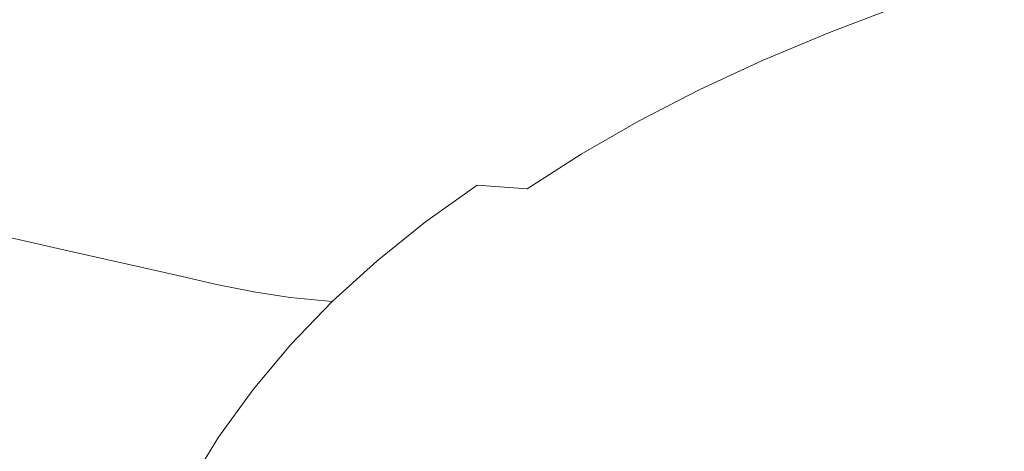
# Model space of a CAD drawing. Extents: x -920 to 766, y -811 to -2.
# Drawn here: x -632 to -420, y -299 to -206 of the extents above; entities that cross this region are included whole.
import ezdxf

# ---------------------------------------------------------------- set-up
doc = ezdxf.new("R2010")
doc.units = 0
doc.header["$LTSCALE"] = 500
doc.header["$MEASUREMENT"] = 0
doc.layers.add('NOVOTERM_CERAMIKA', color=7, linetype='Continuous')

msp = doc.modelspace()

# ---------------------------------------------------------------- linework, layer by layer
at = {"layer": 'NOVOTERM_CERAMIKA', "lineweight": 0}
for points, invisible_edges in [([(-593.23, -198.16, 593.09), (-604.81, -193.78, 634.32), (-621.08, -202.77, 634.32), (-609.06, -206.91, 593.09)], 15), ([(-597.47, -192.88, 261.95), (-580.17, -199.27, 251.53), (-598.26, -208.65, 251.53), (-616.3, -202.42, 261.95)], 7), ([(-564.93, -194.67, 550.16), (-581.17, -202.71, 550.16), (-569.11, -207.27, 507.21), (-553.35, -199.47, 507.21)], 15), ([(-616.3, -202.42, 261.95), (-634.27, -212.49, 261.95), (-649.28, -205.94, 276.24), (-630.73, -195.7, 276.24)], 11), ([(-540.65, -196.32, 244.21), (-515.16, -201.39, 239.21), (-532.04, -210, 239.21), (-558.61, -205.02, 244.21)], 15), ([(-526.15, -196.93, 465.89), (-542.21, -204.08, 465.89), (-531.95, -208.33, 427.87), (-516.35, -201.38, 427.87)], 15), ([(-636.37, -212.24, 634.32), (-621.08, -202.77, 634.32), (-632.13, -198.98, 672.2), (-647.79, -208.68, 672.2)], 15), ([(-581.17, -202.71, 550.16), (-593.23, -198.16, 593.09), (-609.06, -206.91, 593.09), (-596.55, -211.21, 550.16)], 15), ([(-485.46, -202.09, 368.35), (-491.95, -198.87, 394.8), (-507.82, -205.25, 394.8), (-501.01, -208.34, 368.35)], 15), ([(-446.68, -208.56, 233.08), (-484.08, -205.52, 235.76), (-467.83, -197.5, 235.76), (-431.96, -200.54, 233.08)], 15), ([(-473.75, -206.53, 332.2), (-458.19, -200.84, 332.21), (-463.85, -198.86, 347.74), (-479.69, -204.61, 347.74)], 15), ([(-580.17, -199.27, 251.53), (-558.61, -205.02, 244.21), (-575.83, -214.27, 244.21), (-598.26, -208.65, 251.53)], 15), ([(-553.35, -199.47, 507.21), (-569.11, -207.27, 507.21), (-557.5, -211.66, 465.89), (-542.21, -204.08, 465.89)], 15), ([(-466.72, -207.94, 320.96), (-451.49, -202.3, 320.96), (-458.19, -200.84, 332.21), (-473.75, -206.53, 332.2)], 15), ([(-403.7, -210.69, 231.07), (-446.68, -208.56, 233.08), (-431.96, -200.54, 233.08), (-390.7, -202.62, 231.07)], 15), ([(-623.94, -216.12, 593.09), (-609.06, -206.91, 593.09), (-621.08, -202.77, 634.32), (-636.37, -212.24, 634.32)], 15), ([(-616.3, -202.42, 261.95), (-598.26, -208.65, 251.53), (-615.54, -218.56, 251.53), (-634.27, -212.49, 261.95)], 15), ([(-581.17, -202.71, 550.16), (-596.55, -211.21, 550.16), (-584.03, -215.52, 507.21), (-569.11, -207.27, 507.21)], 15), ([(-515.16, -201.39, 239.21), (-484.08, -205.52, 235.76), (-499.7, -214.08, 235.76), (-532.04, -210, 239.21)], 15), ([(-516.35, -201.38, 427.87), (-531.95, -208.33, 427.87), (-523.04, -212.02, 394.8), (-507.82, -205.25, 394.8)], 15), ([(-479.69, -204.61, 347.74), (-485.46, -202.09, 368.35), (-501.01, -208.34, 368.35), (-494.96, -210.76, 347.74)], 15), ([(-466.72, -207.94, 320.96), (-457.72, -208.96, 313.22), (-442.88, -203.34, 313.22), (-451.49, -202.3, 320.96)], 13), ([(-558.61, -205.02, 244.21), (-532.04, -210, 239.21), (-548.23, -219.16, 239.21), (-575.83, -214.27, 244.21)], 15), ([(-542.21, -204.08, 465.89), (-557.5, -211.66, 465.89), (-546.82, -215.7, 427.87), (-531.95, -208.33, 427.87)], 15), ([(-501.01, -208.34, 368.35), (-507.82, -205.25, 394.8), (-523.04, -212.02, 394.8), (-515.91, -214.98, 368.35)], 15), ([(-473.75, -206.53, 332.2), (-479.69, -204.61, 347.74), (-494.96, -210.76, 347.74), (-488.73, -212.6, 332.2)], 15), ([(-457.72, -208.96, 313.22), (-445.84, -209.67, 308.23), (-431.51, -204.07, 308.23), (-442.88, -203.34, 313.22)], 11), ([(-445.84, -209.67, 308.23), (-430.18, -210.19, 305.2), (-416.5, -204.58, 305.2), (-431.51, -204.07, 308.23)], 15), ([(-430.18, -210.19, 305.2), (-409.84, -210.61, 303.35), (-397, -204.98, 303.35), (-416.5, -204.58, 305.2)], 15), ([(-610.99, -220.15, 550.16), (-596.55, -211.21, 550.16), (-609.06, -206.91, 593.09), (-623.94, -216.12, 593.09)], 15), ([(-569.11, -207.27, 507.21), (-584.03, -215.52, 507.21), (-571.98, -219.66, 465.89), (-557.5, -211.66, 465.89)], 15), ([(-446.68, -208.56, 233.08), (-460.83, -217.13, 233.08), (-499.7, -214.08, 235.76), (-484.08, -205.52, 235.76)], 15), ([(-466.72, -207.94, 320.96), (-473.75, -206.53, 332.2), (-488.73, -212.6, 332.2), (-481.4, -213.96, 320.96)], 15), ([(-598.26, -208.65, 251.53), (-575.83, -214.27, 244.21), (-592.28, -224.06, 244.21), (-615.54, -218.56, 251.53)], 15), ([(-531.95, -208.33, 427.87), (-546.82, -215.7, 427.87), (-537.54, -219.21, 394.8), (-523.04, -212.02, 394.8)], 15), ([(-494.96, -210.76, 347.74), (-501.01, -208.34, 368.35), (-515.91, -214.98, 368.35), (-509.59, -217.29, 347.74)], 15), ([(-466.72, -207.94, 320.96), (-481.4, -213.96, 320.96), (-472.02, -214.95, 313.22), (-457.72, -208.96, 313.22)], 11), ([(-457.72, -208.96, 313.22), (-472.02, -214.95, 313.22), (-459.66, -215.65, 308.23), (-445.84, -209.67, 308.23)], 15), ([(-403.7, -210.69, 231.07), (-416.2, -219.31, 231.07), (-460.83, -217.13, 233.08), (-446.68, -208.56, 233.08)], 15), ([(-610.99, -220.15, 550.16), (-598.04, -224.19, 507.21), (-584.03, -215.52, 507.21), (-596.55, -211.21, 550.16)], 15), ([(-557.5, -211.66, 465.89), (-571.98, -219.66, 465.89), (-560.9, -223.47, 427.87), (-546.82, -215.7, 427.87)], 15), ([(-532.04, -210, 239.21), (-499.7, -214.08, 235.76), (-514.68, -223.2, 235.76), (-548.23, -219.16, 239.21)], 15), ([(-488.73, -212.6, 332.2), (-494.96, -210.76, 347.74), (-509.59, -217.29, 347.74), (-503.1, -219.05, 332.21)], 15), ([(-445.84, -209.67, 308.23), (-459.66, -215.65, 308.23), (-443.36, -216.17, 305.2), (-430.18, -210.19, 305.2)], 15), ([(-430.18, -210.19, 305.2), (-443.36, -216.17, 305.2), (-422.21, -216.6, 303.35), (-409.84, -210.61, 303.35)], 15), ([(-383.91, -211.04, 301.91), (-409.84, -210.61, 303.35), (-422.21, -216.6, 303.35), (-395.25, -217.05, 301.91)], 15), ([(-634.27, -212.49, 261.95), (-615.54, -218.56, 251.53), (-631.98, -229.01, 251.53), (-651.36, -223.08, 261.95)], 15), ([(-637.86, -225.79, 593.09), (-623.94, -216.12, 593.09), (-636.37, -212.24, 634.32), (-650.67, -222.18, 634.32)], 15), ([(-515.91, -214.98, 368.35), (-523.04, -212.02, 394.8), (-537.54, -219.21, 394.8), (-530.11, -222.01, 368.35)], 15), ([(-481.4, -213.96, 320.96), (-488.73, -212.6, 332.2), (-503.1, -219.05, 332.21), (-495.47, -220.36, 320.96)], 15), ([(-598.04, -224.19, 507.21), (-585.58, -228.08, 465.89), (-571.98, -219.66, 465.89), (-584.03, -215.52, 507.21)], 15), ([(-575.83, -214.27, 244.21), (-548.23, -219.16, 239.21), (-563.71, -228.86, 239.21), (-592.28, -224.06, 244.21)], 15), ([(-546.82, -215.7, 427.87), (-560.9, -223.47, 427.87), (-551.26, -226.79, 394.8), (-537.54, -219.21, 394.8)], 15), ([(-509.59, -217.29, 347.74), (-515.91, -214.98, 368.35), (-530.11, -222.01, 368.35), (-523.53, -224.21, 347.74)], 15), ([(-460.83, -217.13, 233.08), (-474.4, -226.26, 233.08), (-514.68, -223.2, 235.76), (-499.7, -214.08, 235.76)], 15), ([(-481.4, -213.96, 320.96), (-495.47, -220.36, 320.96), (-485.73, -221.31, 313.22), (-472.02, -214.95, 313.22)], 11), ([(-472.02, -214.95, 313.22), (-485.73, -221.31, 313.22), (-472.9, -221.99, 308.23), (-459.66, -215.65, 308.23)], 15), ([(-459.66, -215.65, 308.23), (-472.9, -221.99, 308.23), (-456, -222.51, 305.2), (-443.36, -216.17, 305.2)], 15), ([(-624.51, -229.55, 550.16), (-610.99, -220.15, 550.16), (-623.94, -216.12, 593.09), (-637.86, -225.79, 593.09)], 15), ([(-503.1, -219.05, 332.21), (-509.59, -217.29, 347.74), (-523.53, -224.21, 347.74), (-516.79, -225.88, 332.21)], 15), ([(-416.2, -219.31, 231.07), (-428.19, -228.49, 231.07), (-474.4, -226.26, 233.08), (-460.83, -217.13, 233.08)], 15), ([(-443.36, -216.17, 305.2), (-456, -222.51, 305.2), (-434.07, -222.95, 303.35), (-422.21, -216.6, 303.35)], 15), ([(-395.25, -217.05, 301.91), (-422.21, -216.6, 303.35), (-434.07, -222.95, 303.35), (-406.12, -223.41, 301.91)], 15), ([(-615.54, -218.56, 251.53), (-592.28, -224.06, 244.21), (-607.96, -234.38, 244.21), (-631.98, -229.01, 251.53)], 15), ([(-624.51, -229.55, 550.16), (-611.16, -233.32, 507.21), (-598.04, -224.19, 507.21), (-610.99, -220.15, 550.16)], 15), ([(-585.58, -228.08, 465.89), (-574.12, -231.66, 427.87), (-560.9, -223.47, 427.87), (-571.98, -219.66, 465.89)], 15), ([(-548.23, -219.16, 239.21), (-514.68, -223.2, 235.76), (-529.01, -232.86, 235.76), (-563.71, -228.86, 239.21)], 15), ([(-530.11, -222.01, 368.35), (-537.54, -219.21, 394.8), (-551.26, -226.79, 394.8), (-543.55, -229.44, 368.35)], 15), ([(-495.47, -220.36, 320.96), (-503.1, -219.05, 332.21), (-516.79, -225.88, 332.21), (-508.88, -227.13, 320.96)], 15), ([(-366.59, -220.77, 229.63), (-376.85, -230.03, 229.63), (-428.19, -228.49, 231.07), (-416.2, -219.31, 231.07)], 15), ([(-523.53, -224.21, 347.74), (-530.11, -222.01, 368.35), (-543.55, -229.44, 368.35), (-536.72, -231.51, 347.74)], 15), ([(-495.47, -220.36, 320.96), (-508.88, -227.13, 320.96), (-498.8, -228.04, 313.22), (-485.73, -221.31, 313.22)], 11), ([(-485.73, -221.31, 313.22), (-498.8, -228.04, 313.22), (-485.52, -228.7, 308.23), (-472.9, -221.99, 308.23)], 15), ([(-472.9, -221.99, 308.23), (-485.52, -228.7, 308.23), (-468.05, -229.21, 305.2), (-456, -222.51, 305.2)], 15), ([(-611.16, -233.32, 507.21), (-598.31, -236.94, 465.89), (-585.58, -228.08, 465.89), (-598.04, -224.19, 507.21)], 15), ([(-592.28, -224.06, 244.21), (-563.71, -228.86, 239.21), (-578.46, -239.1, 239.21), (-607.96, -234.38, 244.21)], 15), ([(-574.12, -231.66, 427.87), (-564.15, -234.77, 394.8), (-551.26, -226.79, 394.8), (-560.9, -223.47, 427.87)], 15), ([(-516.79, -225.88, 332.21), (-523.53, -224.21, 347.74), (-536.72, -231.51, 347.74), (-529.75, -233.1, 332.21)], 15), ([(-474.4, -226.26, 233.08), (-487.39, -235.93, 233.08), (-529.01, -232.86, 235.76), (-514.68, -223.2, 235.76)], 15), ([(-456, -222.51, 305.2), (-468.05, -229.21, 305.2), (-445.37, -229.65, 303.35), (-434.07, -222.95, 303.35)], 15), ([(-406.12, -223.41, 301.91), (-434.07, -222.95, 303.35), (-445.37, -229.65, 303.35), (-416.48, -230.12, 301.91)], 15), ([(-637.1, -239.41, 550.16), (-624.51, -229.55, 550.16), (-637.86, -225.79, 593.09), (-650.82, -235.94, 593.09)], 15), ([(-508.88, -227.13, 320.96), (-516.79, -225.88, 332.21), (-529.75, -233.1, 332.21), (-521.57, -234.28, 320.96)], 15), ([(-428.19, -228.49, 231.07), (-439.67, -238.21, 231.07), (-487.39, -235.93, 233.08), (-474.4, -226.26, 233.08)], 15), ([(-598.31, -236.94, 465.89), (-586.49, -240.27, 427.87), (-574.12, -231.66, 427.87), (-585.58, -228.08, 465.89)], 15), ([(-556.17, -237.26, 368.35), (-543.55, -229.44, 368.35), (-551.26, -226.79, 394.8), (-564.15, -234.77, 394.8)], 15), ([(-508.88, -227.13, 320.96), (-521.57, -234.28, 320.96), (-511.16, -235.14, 313.22), (-498.8, -228.04, 313.22)], 11), ([(-498.8, -228.04, 313.22), (-511.16, -235.14, 313.22), (-497.47, -235.78, 308.23), (-485.52, -228.7, 308.23)], 15), ([(-485.52, -228.7, 308.23), (-497.47, -235.78, 308.23), (-479.46, -236.27, 305.2), (-468.05, -229.21, 305.2)], 15), ([(-376.85, -230.03, 229.63), (-386.68, -239.84, 229.63), (-439.67, -238.21, 231.07), (-428.19, -228.49, 231.07)], 15), ([(-647.56, -239.96, 251.53), (-631.98, -229.01, 251.53), (-607.96, -234.38, 244.21), (-622.83, -245.22, 244.21)], 15), ([(-637.1, -239.41, 550.16), (-623.38, -242.89, 507.21), (-611.16, -233.32, 507.21), (-624.51, -229.55, 550.16)], 15), ([(-563.71, -228.86, 239.21), (-529.01, -232.86, 235.76), (-542.68, -243.05, 235.76), (-578.46, -239.1, 239.21)], 15), ([(-549.12, -239.2, 347.74), (-536.72, -231.51, 347.74), (-543.55, -229.44, 368.35), (-556.17, -237.26, 368.35)], 15), ([(-468.05, -229.21, 305.2), (-479.46, -236.27, 305.2), (-456.08, -236.71, 303.35), (-445.37, -229.65, 303.35)], 15), ([(-416.48, -230.12, 301.91), (-445.37, -229.65, 303.35), (-456.08, -236.71, 303.35), (-426.29, -237.18, 301.91)], 15), ([(-382.11, -230.61, 300.84), (-416.48, -230.12, 301.91), (-426.29, -237.18, 301.91), (-390.87, -237.68, 300.84)], 15), ([(-586.49, -240.27, 427.87), (-576.21, -243.17, 394.8), (-564.15, -234.77, 394.8), (-574.12, -231.66, 427.87)], 15), ([(-541.92, -240.69, 332.21), (-529.75, -233.1, 332.21), (-536.72, -231.51, 347.74), (-549.12, -239.2, 347.74)], 15), ([(-487.39, -235.93, 233.08), (-499.79, -246.14, 233.08), (-542.68, -243.05, 235.76), (-529.01, -232.86, 235.76)], 15), ([(-623.38, -242.89, 507.21), (-610.17, -246.24, 465.89), (-598.31, -236.94, 465.89), (-611.16, -233.32, 507.21)], 15), ([(-622.83, -245.22, 244.21), (-607.96, -234.38, 244.21), (-578.46, -239.1, 239.21), (-592.48, -249.86, 239.21)], 15), ([(-567.98, -245.48, 368.35), (-556.17, -237.26, 368.35), (-564.15, -234.77, 394.8), (-576.21, -243.17, 394.8)], 15), ([(-533.5, -241.8, 320.96), (-521.57, -234.28, 320.96), (-529.75, -233.1, 332.21), (-541.92, -240.69, 332.21)], 15), ([(-533.5, -241.8, 320.96), (-522.78, -242.62, 313.22), (-511.16, -235.14, 313.22), (-521.57, -234.28, 320.96)], 13), ([(-610.17, -246.24, 465.89), (-598.01, -249.32, 427.87), (-586.49, -240.27, 427.87), (-598.31, -236.94, 465.89)], 15), ([(-522.78, -242.62, 313.22), (-508.69, -243.23, 308.23), (-497.47, -235.78, 308.23), (-511.16, -235.14, 313.22)], 15), ([(-508.69, -243.23, 308.23), (-490.17, -243.71, 305.2), (-479.46, -236.27, 305.2), (-497.47, -235.78, 308.23)], 15), ([(-439.67, -238.21, 231.07), (-450.64, -248.48, 231.07), (-499.79, -246.14, 233.08), (-487.39, -235.93, 233.08)], 15), ([(-490.17, -243.71, 305.2), (-466.14, -244.14, 303.35), (-456.08, -236.71, 303.35), (-479.46, -236.27, 305.2)], 15), ([(-435.51, -244.6, 301.91), (-426.29, -237.18, 301.91), (-456.08, -236.71, 303.35), (-466.14, -244.14, 303.35)], 15), ([(-399.11, -245.09, 300.84), (-390.87, -237.68, 300.84), (-426.29, -237.18, 301.91), (-435.51, -244.6, 301.91)], 15), ([(-592.48, -249.86, 239.21), (-578.46, -239.1, 239.21), (-542.68, -243.05, 235.76), (-555.68, -253.78, 235.76)], 15), ([(-560.72, -247.3, 347.74), (-549.12, -239.2, 347.74), (-556.17, -237.26, 368.35), (-567.98, -245.48, 368.35)], 15), ([(-553.31, -248.69, 332.21), (-541.92, -240.69, 332.21), (-549.12, -239.2, 347.74), (-560.72, -247.3, 347.74)], 15), ([(-386.68, -239.84, 229.63), (-396.07, -250.19, 229.63), (-450.64, -248.48, 231.07), (-439.67, -238.21, 231.07)], 15), ([(-662.26, -251.33, 251.53), (-647.56, -239.96, 251.53), (-622.83, -245.22, 244.21), (-636.88, -256.48, 244.21)], 15), ([(-648.78, -249.74, 550.16), (-634.7, -252.93, 507.21), (-623.38, -242.89, 507.21), (-637.1, -239.41, 550.16)], 15), ([(-598.01, -249.32, 427.87), (-587.45, -252, 394.8), (-576.21, -243.17, 394.8), (-586.49, -240.27, 427.87)], 15), ([(-544.65, -249.73, 320.96), (-533.5, -241.8, 320.96), (-541.92, -240.69, 332.21), (-553.31, -248.69, 332.21)], 15), ([(-634.7, -252.93, 507.21), (-621.16, -256, 465.89), (-610.17, -246.24, 465.89), (-623.38, -242.89, 507.21)], 15), ([(-578.99, -254.14, 368.35), (-567.98, -245.48, 368.35), (-576.21, -243.17, 394.8), (-587.45, -252, 394.8)], 15), ([(-511.6, -256.89, 233.08), (-555.68, -253.78, 235.76), (-542.68, -243.05, 235.76), (-499.79, -246.14, 233.08)], 15), ([(-544.65, -249.73, 320.96), (-533.65, -250.5, 313.22), (-522.78, -242.62, 313.22), (-533.5, -241.8, 320.96)], 3), ([(-533.65, -250.5, 313.22), (-519.2, -251.07, 308.23), (-508.69, -243.23, 308.23), (-522.78, -242.62, 313.22)], 15), ([(-519.2, -251.07, 308.23), (-500.2, -251.53, 305.2), (-490.17, -243.71, 305.2), (-508.69, -243.23, 308.23)], 15), ([(-636.88, -256.48, 244.21), (-622.83, -245.22, 244.21), (-592.48, -249.86, 239.21), (-605.74, -261.03, 239.21)], 15), ([(-571.53, -255.82, 347.74), (-560.72, -247.3, 347.74), (-567.98, -245.48, 368.35), (-578.99, -254.14, 368.35)], 15), ([(-500.2, -251.53, 305.2), (-475.55, -251.95, 303.35), (-466.14, -244.14, 303.35), (-490.17, -243.71, 305.2)], 15), ([(-444.15, -252.4, 301.91), (-435.51, -244.6, 301.91), (-466.14, -244.14, 303.35), (-475.55, -251.95, 303.35)], 15), ([(-406.82, -252.89, 300.84), (-399.11, -245.09, 300.84), (-435.51, -244.6, 301.91), (-444.15, -252.4, 301.91)], 15), ([(-621.16, -256, 465.89), (-608.7, -258.82, 427.87), (-598.01, -249.32, 427.87), (-610.17, -246.24, 465.89)], 15), ([(-563.92, -257.1, 332.21), (-553.31, -248.69, 332.21), (-560.72, -247.3, 347.74), (-571.53, -255.82, 347.74)], 15), ([(-461.09, -259.29, 231.07), (-511.6, -256.89, 233.08), (-499.79, -246.14, 233.08), (-450.64, -248.48, 231.07)], 15), ([(-608.7, -258.82, 427.87), (-597.87, -261.27, 394.8), (-587.45, -252, 394.8), (-598.01, -249.32, 427.87)], 15), ([(-605.74, -261.03, 239.21), (-592.48, -249.86, 239.21), (-555.68, -253.78, 235.76), (-568, -264.92, 235.76)], 15), ([(-555.05, -258.07, 320.96), (-544.65, -249.73, 320.96), (-553.31, -248.69, 332.21), (-563.92, -257.1, 332.21)], 15), ([(-555.05, -258.07, 320.96), (-543.78, -258.78, 313.22), (-533.65, -250.5, 313.22), (-544.65, -249.73, 320.96)], 7), ([(-405.04, -261.09, 229.63), (-461.09, -259.29, 231.07), (-450.64, -248.48, 231.07), (-396.07, -250.19, 229.63)], 15), ([(-589.2, -263.24, 368.35), (-578.99, -254.14, 368.35), (-587.45, -252, 394.8), (-597.87, -261.27, 394.8)], 15), ([(-543.78, -258.78, 313.22), (-528.99, -259.32, 308.23), (-519.2, -251.07, 308.23), (-533.65, -250.5, 313.22)], 15), ([(-528.99, -259.32, 308.23), (-509.55, -259.76, 305.2), (-500.2, -251.53, 305.2), (-519.2, -251.07, 308.23)], 15), ([(-509.55, -259.76, 305.2), (-484.33, -260.16, 303.35), (-475.55, -251.95, 303.35), (-500.2, -251.53, 305.2)], 15), ([(-452.21, -260.6, 301.91), (-444.15, -252.4, 301.91), (-475.55, -251.95, 303.35), (-484.33, -260.16, 303.35)], 15), ([(-634.7, -252.93, 507.21), (-645.15, -263.43, 507.21), (-631.3, -266.22, 465.89), (-621.16, -256, 465.89)], 7), ([(-522.8, -268.04, 233.08), (-568, -264.92, 235.76), (-555.68, -253.78, 235.76), (-511.6, -256.89, 233.08)], 15), ([(-414.02, -261.08, 300.84), (-406.82, -252.89, 300.84), (-444.15, -252.4, 301.91), (-452.21, -260.6, 301.91)], 15), ([(-621.16, -256, 465.89), (-631.3, -266.22, 465.89), (-618.56, -268.78, 427.87), (-608.7, -258.82, 427.87)], 7), ([(-581.55, -264.78, 347.74), (-571.53, -255.82, 347.74), (-578.99, -254.14, 368.35), (-589.2, -263.24, 368.35)], 15), ([(-573.76, -265.96, 332.2), (-563.92, -257.1, 332.21), (-571.53, -255.82, 347.74), (-581.55, -264.78, 347.74)], 15), ([(-650.1, -268.02, 244.21), (-636.88, -256.48, 244.21), (-605.74, -261.03, 239.21), (-618.24, -272.49, 239.21)], 15), ([(-564.69, -266.84, 320.96), (-555.05, -258.07, 320.96), (-563.92, -257.1, 332.21), (-573.76, -265.96, 332.2)], 15), ([(-564.69, -266.84, 320.96), (-553.17, -267.51, 313.22), (-543.78, -258.78, 313.22), (-555.05, -258.07, 320.96)], 7), ([(-471.02, -270.49, 231.07), (-522.8, -268.04, 233.08), (-511.6, -256.89, 233.08), (-461.09, -259.29, 231.07)], 15), ([(-608.7, -258.82, 427.87), (-618.56, -268.78, 427.87), (-607.47, -271.01, 394.8), (-597.87, -261.27, 394.8)], 7), ([(-553.17, -267.51, 313.22), (-538.07, -268.01, 308.23), (-528.99, -259.32, 308.23), (-543.78, -258.78, 313.22)], 15), ([(-538.07, -268.01, 308.23), (-518.22, -268.42, 305.2), (-509.55, -259.76, 305.2), (-528.99, -259.32, 308.23)], 15), ([(-518.22, -268.42, 305.2), (-492.48, -268.81, 303.35), (-484.33, -260.16, 303.35), (-509.55, -259.76, 305.2)], 15), ([(-459.68, -269.23, 301.91), (-452.21, -260.6, 301.91), (-484.33, -260.16, 303.35), (-492.48, -268.81, 303.35)], 15), ([(-413.56, -272.37, 229.63), (-471.02, -270.49, 231.07), (-461.09, -259.29, 231.07), (-405.04, -261.09, 229.63)], 15), ([(-618.24, -272.49, 239.21), (-605.74, -261.03, 239.21), (-568, -264.92, 235.76), (-579.62, -276.33, 235.76)], 15), ([(-589.2, -263.24, 368.35), (-597.87, -261.27, 394.8), (-607.47, -271.01, 394.8), (-598.61, -272.8, 368.35)], 14), ([(-420.7, -269.69, 300.84), (-414.02, -261.08, 300.84), (-452.21, -260.6, 301.91), (-459.68, -269.23, 301.91)], 15), ([(-376.4, -270.18, 300.07), (-370.6, -261.59, 300.07), (-414.02, -261.08, 300.84), (-420.7, -269.69, 300.84)], 15), ([(-645.15, -263.43, 507.21), (-654.72, -274.42, 507.21), (-640.59, -276.92, 465.89), (-631.3, -266.22, 465.89)], 15), ([(-581.55, -264.78, 347.74), (-589.2, -263.24, 368.35), (-598.61, -272.8, 368.35), (-590.79, -274.2, 347.74)], 14), ([(-631.3, -266.22, 465.89), (-640.59, -276.92, 465.89), (-627.58, -279.23, 427.87), (-618.56, -268.78, 427.87)], 15), ([(-573.76, -265.96, 332.2), (-581.55, -264.78, 347.74), (-590.79, -274.2, 347.74), (-582.83, -275.27, 332.2)], 14), ([(-564.69, -266.84, 320.96), (-573.76, -265.96, 332.2), (-582.83, -275.27, 332.2), (-573.58, -276.08, 320.96)], 6), ([(-533.37, -279.45, 233.08), (-579.62, -276.33, 235.76), (-568, -264.92, 235.76), (-522.8, -268.04, 233.08)], 15), ([(-662.48, -279.75, 244.21), (-650.1, -268.02, 244.21), (-618.24, -272.49, 239.21), (-629.95, -284.11, 239.21)], 15), ([(-618.56, -268.78, 427.87), (-627.58, -279.23, 427.87), (-616.27, -281.24, 394.8), (-607.47, -271.01, 394.8)], 15), ([(-564.69, -266.84, 320.96), (-573.58, -276.08, 320.96), (-561.84, -276.69, 313.22), (-553.17, -267.51, 313.22)], 15), ([(-553.17, -267.51, 313.22), (-561.84, -276.69, 313.22), (-546.44, -277.15, 308.23), (-538.07, -268.01, 308.23)], 15), ([(-538.07, -268.01, 308.23), (-546.44, -277.15, 308.23), (-526.22, -277.54, 305.2), (-518.22, -268.42, 305.2)], 15), ([(-480.4, -281.94, 231.07), (-533.37, -279.45, 233.08), (-522.8, -268.04, 233.08), (-471.02, -270.49, 231.07)], 15), ([(-518.22, -268.42, 305.2), (-526.22, -277.54, 305.2), (-499.99, -277.9, 303.35), (-492.48, -268.81, 303.35)], 15), ([(-459.68, -269.23, 301.91), (-492.48, -268.81, 303.35), (-499.99, -277.9, 303.35), (-466.59, -278.3, 301.91)], 15), ([(-598.61, -272.8, 368.35), (-607.47, -271.01, 394.8), (-616.27, -281.24, 394.8), (-607.23, -282.84, 368.35)], 15), ([(-421.62, -283.89, 229.63), (-480.4, -281.94, 231.07), (-471.02, -270.49, 231.07), (-413.56, -272.37, 229.63)], 15), ([(-420.7, -269.69, 300.84), (-459.68, -269.23, 301.91), (-466.59, -278.3, 301.91), (-426.88, -278.74, 300.84)], 15), ([(-376.4, -270.18, 300.07), (-420.7, -269.69, 300.84), (-426.88, -278.74, 300.84), (-381.75, -279.22, 300.07)], 15), ([(-629.95, -284.11, 239.21), (-618.24, -272.49, 239.21), (-579.62, -276.33, 235.76), (-590.53, -287.88, 235.76)], 15), ([(-590.79, -274.2, 347.74), (-598.61, -272.8, 368.35), (-607.23, -282.84, 368.35), (-599.25, -284.1, 347.74)], 15), ([(-357.95, -285.38, 228.67), (-421.62, -283.89, 229.63), (-413.56, -272.37, 229.63), (-351.31, -273.77, 228.67)], 15), ([(-582.83, -275.27, 332.2), (-590.79, -274.2, 347.74), (-599.25, -284.1, 347.74), (-591.15, -285.07, 332.21)], 15), ([(-573.58, -276.08, 320.96), (-582.83, -275.27, 332.2), (-591.15, -285.07, 332.21), (-581.72, -285.8, 320.96)], 7), ([(-640.59, -276.92, 465.89), (-649.03, -288.12, 465.89), (-635.78, -290.17, 427.87), (-627.58, -279.23, 427.87)], 15), ([(-543.31, -290.98, 233.08), (-590.53, -287.88, 235.76), (-579.62, -276.33, 235.76), (-533.37, -279.45, 233.08)], 15), ([(-573.58, -276.08, 320.96), (-581.72, -285.8, 320.96), (-569.77, -286.35, 313.22), (-561.84, -276.69, 313.22)], 15), ([(-561.84, -276.69, 313.22), (-569.77, -286.35, 313.22), (-554.12, -286.77, 308.23), (-546.44, -277.15, 308.23)], 15), ([(-546.44, -277.15, 308.23), (-554.12, -286.77, 308.23), (-533.55, -287.13, 305.2), (-526.22, -277.54, 305.2)], 15), ([(-627.58, -279.23, 427.87), (-635.78, -290.17, 427.87), (-624.27, -291.95, 394.8), (-616.27, -281.24, 394.8)], 15), ([(-489.22, -293.5, 231.07), (-543.31, -290.98, 233.08), (-533.37, -279.45, 233.08), (-480.4, -281.94, 231.07)], 15), ([(-526.22, -277.54, 305.2), (-533.55, -287.13, 305.2), (-506.89, -287.47, 303.35), (-499.99, -277.9, 303.35)], 15), ([(-466.59, -278.3, 301.91), (-499.99, -277.9, 303.35), (-506.89, -287.47, 303.35), (-472.92, -287.85, 301.91)], 15), ([(-426.88, -278.74, 300.84), (-466.59, -278.3, 301.91), (-472.92, -287.85, 301.91), (-432.55, -288.26, 300.84)], 15), ([(-381.75, -279.22, 300.07), (-426.88, -278.74, 300.84), (-432.55, -288.26, 300.84), (-386.68, -288.71, 300.07)], 15), ([(-662.48, -279.75, 244.21), (-629.95, -284.11, 239.21), (-640.87, -295.76, 239.21), (-674, -291.54, 244.21)], 15), ([(-607.23, -282.84, 368.35), (-616.27, -281.24, 394.8), (-624.27, -291.95, 394.8), (-615.06, -293.38, 368.35)], 15), ([(-599.25, -284.1, 347.74), (-607.23, -282.84, 368.35), (-615.06, -293.38, 368.35), (-606.94, -294.5, 347.74)], 15), ([(-429.21, -295.5, 229.63), (-489.22, -293.5, 231.07), (-480.4, -281.94, 231.07), (-421.62, -283.89, 229.63)], 15), ([(-629.95, -284.11, 239.21), (-590.53, -287.88, 235.76), (-600.7, -299.44, 235.76), (-640.87, -295.76, 239.21)], 15), ([(-591.15, -285.07, 332.21), (-599.25, -284.1, 347.74), (-606.94, -294.5, 347.74), (-598.7, -295.36, 332.21)], 15), ([(-581.72, -285.8, 320.96), (-591.15, -285.07, 332.21), (-598.7, -295.36, 332.21), (-589.12, -296.01, 320.96)], 7), ([(-581.72, -285.8, 320.96), (-589.12, -296.01, 320.96), (-576.99, -296.51, 313.22), (-569.77, -286.35, 313.22)], 15), ([(-364.21, -297.06, 228.67), (-429.21, -295.5, 229.63), (-421.62, -283.89, 229.63), (-357.95, -285.38, 228.67)], 15), ([(-543.31, -290.98, 233.08), (-552.58, -302.5, 233.08), (-600.7, -299.44, 235.76), (-590.53, -287.88, 235.76)], 15), ([(-569.77, -286.35, 313.22), (-576.99, -296.51, 313.22), (-561.1, -296.89, 308.23), (-554.12, -286.77, 308.23)], 15), ([(-554.12, -286.77, 308.23), (-561.1, -296.89, 308.23), (-540.22, -297.21, 305.2), (-533.55, -287.13, 305.2)], 15), ([(-533.55, -287.13, 305.2), (-540.22, -297.21, 305.2), (-513.16, -297.53, 303.35), (-506.89, -287.47, 303.35)], 15), ([(-472.92, -287.85, 301.91), (-506.89, -287.47, 303.35), (-513.16, -297.53, 303.35), (-478.68, -297.88, 301.91)], 15), ([(-432.55, -288.26, 300.84), (-472.92, -287.85, 301.91), (-478.68, -297.88, 301.91), (-437.72, -298.27, 300.84)], 15), ([(-386.68, -288.71, 300.07), (-432.55, -288.26, 300.84), (-437.72, -298.27, 300.84), (-391.17, -298.69, 300.07)], 15), ([(-635.78, -290.17, 427.87), (-643.17, -301.62, 427.87), (-631.47, -303.18, 394.8), (-624.27, -291.95, 394.8)], 15), ([(-615.06, -293.38, 368.35), (-624.27, -291.95, 394.8), (-631.47, -303.18, 394.8), (-622.11, -304.44, 368.35)], 15), ([(-489.22, -293.5, 231.07), (-497.47, -305.01, 231.07), (-552.58, -302.5, 233.08), (-543.31, -290.98, 233.08)], 15), ([(-606.94, -294.5, 347.74), (-615.06, -293.38, 368.35), (-622.11, -304.44, 368.35), (-613.87, -305.42, 347.74)], 15), ([(-429.21, -295.5, 229.63), (-436.32, -307.04, 229.63), (-497.47, -305.01, 231.07), (-489.22, -293.5, 231.07)], 15), ([(-640.87, -295.76, 239.21), (-600.7, -299.44, 235.76), (-610.13, -310.88, 235.76), (-650.97, -307.33, 239.21)], 15), ([(-598.7, -295.36, 332.21), (-606.94, -294.5, 347.74), (-613.87, -305.42, 347.74), (-605.5, -306.18, 332.21)], 15), ([(-589.12, -296.01, 320.96), (-598.7, -295.36, 332.21), (-605.5, -306.18, 332.21), (-595.78, -306.75, 320.96)], 7), ([(-589.12, -296.01, 320.96), (-595.78, -306.75, 320.96), (-583.49, -307.19, 313.22), (-576.99, -296.51, 313.22)], 15), ([(-364.21, -297.06, 228.67), (-370.07, -308.66, 228.67), (-436.32, -307.04, 229.63), (-429.21, -295.5, 229.63)], 15), ([(-576.99, -296.51, 313.22), (-583.49, -307.19, 313.22), (-567.38, -307.53, 308.23), (-561.1, -296.89, 308.23)], 15), ([(-561.1, -296.89, 308.23), (-567.38, -307.53, 308.23), (-546.23, -307.82, 305.2), (-540.22, -297.21, 305.2)], 15), ([(-540.22, -297.21, 305.2), (-546.23, -307.82, 305.2), (-518.81, -308.11, 303.35), (-513.16, -297.53, 303.35)], 15), ([(-478.68, -297.88, 301.91), (-513.16, -297.53, 303.35), (-518.81, -308.11, 303.35), (-483.89, -308.43, 301.91)], 15), ([(-437.72, -298.27, 300.84), (-478.68, -297.88, 301.91), (-483.89, -308.43, 301.91), (-442.39, -308.78, 300.84)], 15), ([(-391.17, -298.69, 300.07), (-437.72, -298.27, 300.84), (-442.39, -308.78, 300.84), (-395.24, -309.17, 300.07)], 15)]:
    msp.add_3dface(points, dxfattribs=dict(at, invisible_edges=invisible_edges))

doc.saveas('drawing.dxf')
